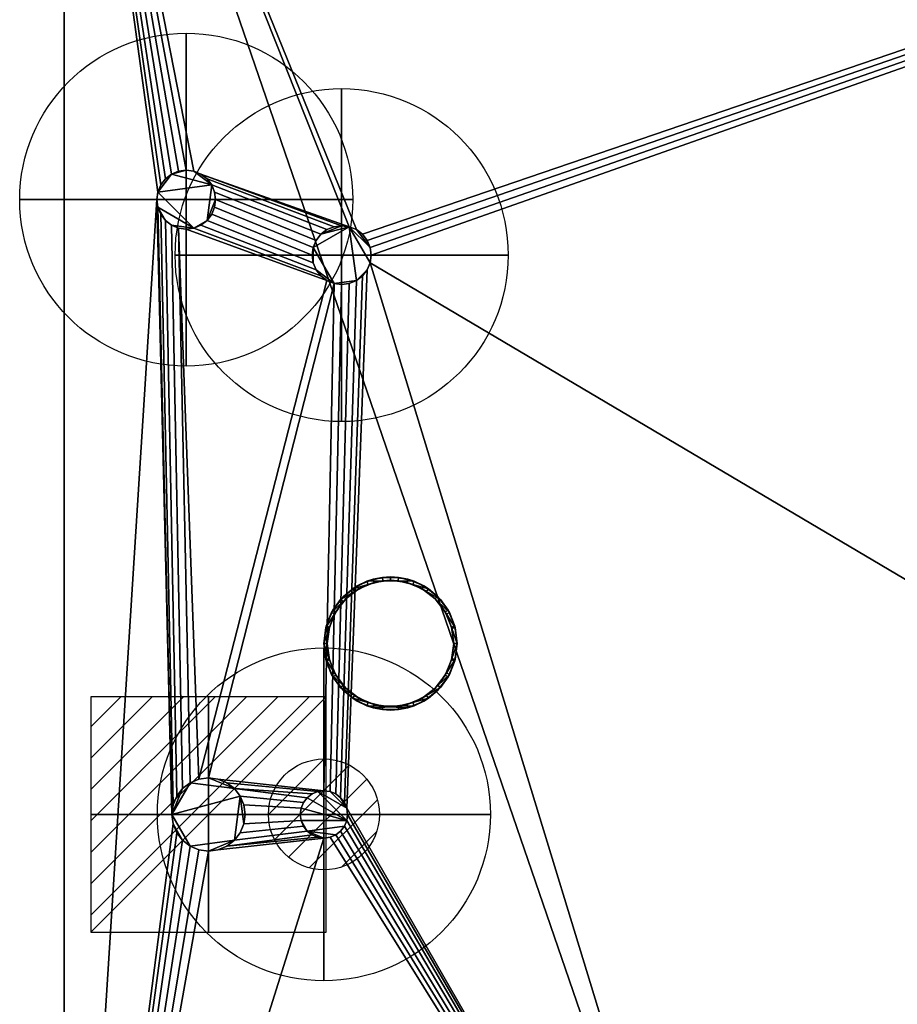
# Model space of a CAD drawing. Units: millimetres. Extents: x 30 to 1208, y -1755 to -49.
# Drawn here: x 30 to 425, y -724 to -280 of the extents above; entities that cross this region are included whole.
import ezdxf

# ---------------------------------------------------------------- set-up
doc = ezdxf.new("R2010")
doc.units = ezdxf.units.MM
for name, color, linetype in [('PQ_200_2D', 1, 'Continuous'), ('PQ_200_3D', 1, 'Continuous'), ('PQ_CON_ELECTRICITY_INT', 7, 'Continuous'), ('PQ_CON_GAS_INT', 7, 'Continuous')]:
    doc.layers.add(name, color=color, linetype=linetype)
doc.layers.add('PQ_CON_COLDWATER_INT', color=7, linetype='Continuous', lineweight=25)

# ---------------------------------------------------------------- blocks, each defined once
blk = doc.blocks.new('*X2')
at = {"color": 0}
for p, q in [((286.774344, 2204.447934), (296.618251, 2214.291842)), ((286.774344, 2205.862148), (295.204037, 2214.291842)), ((286.774344, 2207.276361), (293.789824, 2214.291842)), ((286.774344, 2208.690575), (292.37561, 2214.291842)), ((286.774344, 2210.104788), (290.961397, 2214.291842)), ((286.774344, 2211.519002), (289.547183, 2214.291842)), ((286.774344, 2212.933216), (288.13297, 2214.291842))]:
    blk.add_line(p, q, dxfattribs=at)
blk = doc.blocks.new('ELECTRICITY')
for p, q in [((2.121, 2.121), (-2.121, 2.121)), ((-2.121, 2.121), (-2.121, -2.121)), ((-2.121, -2.121), (2.121, 2.121)), ((2.121, -2.121), (2.121, 2.121)), ((-2.121, -2.121), (2.121, -2.121))]:
    blk.add_line(p, q)
at = {"extrusion": (-1, 0, 0)}
for p, q in [((0, -2.121, 2.121), (0, 2.121, 2.121)), ((0, 2.121, -2.121), (0, -2.121, -2.121)), ((0, 2.121, 2.121), (0, 2.121, -2.121)), ((0, 2.121, -2.121), (0, -2.121, 2.121)), ((0, -2.121, -2.121), (0, -2.121, 2.121))]:
    blk.add_line(p, q, dxfattribs=at)
at = {"extrusion": (0, -1, 0)}
for p, q in [((2.121, 0, 2.121), (-2.121, 0, 2.121)), ((-2.121, 0, -2.121), (2.121, 0, -2.121)), ((-2.121, 0, 2.121), (-2.121, 0, -2.121)), ((-2.121, 0, -2.121), (2.121, 0, 2.121)), ((2.121, 0, -2.121), (2.121, 0, 2.121))]:
    blk.add_line(p, q, dxfattribs=at)
at = {"xscale": 0.4000000000000909, "yscale": 0.4000000000000909, "zscale": 0.4000000000000909}
blk.add_blockref('*X2', (-116.831, -883.595), dxfattribs=at)
at = {"extrusion": (-1, 0, 0), "xscale": 0.3999999999999773, "yscale": 0.3999999999999773, "zscale": 0.3999999999999773}
blk.add_blockref('*X2', (-116.831, -883.595), dxfattribs=at)
at = {"extrusion": (0, -1, 0), "xscale": 0.4000000000000909, "yscale": 0.4000000000000909, "zscale": 0.4000000000000909}
blk.add_blockref('*X2', (-116.831, -883.595), dxfattribs=at)
blk = doc.blocks.new('coldwater')
blk.add_circle((0, 0), 3)
at = {"extrusion": (-1, 0, 0)}
blk.add_circle((0, 0), 3, dxfattribs=at)
at = {"extrusion": (0, -1, 0)}
blk.add_circle((0, 0), 3, dxfattribs=at)
blk = doc.blocks.new('*X7')
at = {"color": 0}
for p, q in [((200.863, 2209.046), (203.368, 2211.552)), ((201.14, 2207.909), (204.506, 2211.275)), ((201.77, 2207.125), (205.29, 2210.645)), ((202.7, 2206.641), (205.774, 2209.714)), ((204.153, 2206.68), (205.735, 2208.261))]:
    blk.add_line(p, q, dxfattribs=at)
blk = doc.blocks.new('GAS')
for radius in [3, 1]:
    blk.add_circle((0, 0), radius)
at = {"extrusion": (-1, 0, 0)}
for radius in [3, 1]:
    blk.add_circle((0, 0), radius, dxfattribs=at)
at = {"extrusion": (0, -1, 0)}
for radius in [3, 1]:
    blk.add_circle((0, 0), radius, dxfattribs=at)
at = {"xscale": 0.4000000000000909, "yscale": 0.4000000000000909, "zscale": 0.4000000000000909}
blk.add_blockref('*X7', (-81.345, -883.621), dxfattribs=at)
at = {"extrusion": (-1, 0, 0), "xscale": 0.3999999999999773, "yscale": 0.3999999999999773, "zscale": 0.3999999999999773}
blk.add_blockref('*X7', (-81.345, -883.621), dxfattribs=at)
at = {"extrusion": (0, -1, 0), "xscale": 0.4000000000000909, "yscale": 0.4000000000000909, "zscale": 0.4000000000000909}
blk.add_blockref('*X7', (-81.345, -883.621), dxfattribs=at)

msp = doc.modelspace()

# ---------------------------------------------------------------- linework, layer by layer
at = {"layer": 'PQ_200_2D'}
msp.add_line((50, -1021), (50, -50), dxfattribs=at)

# ---------------------------------------------------------------- block references
at = {"layer": 'PQ_CON_COLDWATER_INT', "xscale": 25, "yscale": 25, "zscale": 25}
for p in [(105, -361), (175, -386)]:
    msp.add_blockref('coldwater', p, dxfattribs=at)
at = {"layer": 'PQ_CON_ELECTRICITY_INT', "xscale": 25, "yscale": 25, "zscale": 25}
msp.add_blockref('ELECTRICITY', (115, -638), dxfattribs=at)
at = {"layer": 'PQ_CON_GAS_INT', "xscale": 25, "yscale": 25, "zscale": 25}
msp.add_blockref('GAS', (167, -638), dxfattribs=at)

# ---------------------------------------------------------------- meshes
at = {"layer": 'PQ_200_3D'}
mesh = msp.add_polyface(dxfattribs=at)
corners = [(50, -50, 770), (1140, -50, 770), (1140, -953, 770), (360, -953, 770), (360, -1021, 770), (50, -1021, 770), (115, -654.5, 770), (119.27, -653.94, 770), (123.25, -652.29, 770), (126.67, -649.67, 770), (129.29, -646.25, 770), (130.94, -642.27, 770), (131.5, -638, 770), (130.94, -633.73, 770), (129.29, -629.75, 770), (126.67, -626.33, 770), (123.25, -623.71, 770), (119.27, -622.06, 770), (115, -621.5, 770), (110.73, -622.06, 770), (106.75, -623.71, 770), (103.33, -626.33, 770), (100.71, -629.75, 770), (99.06, -633.73, 770), (98.5, -638, 770), (99.06, -642.27, 770), (100.71, -646.25, 770), (103.33, -649.67, 770), (106.75, -652.29, 770), (110.73, -653.94, 770), (105, -374.25, 770), (108.43, -373.8, 770), (111.62, -372.47, 770), (114.37, -370.37, 770), (116.47, -367.62, 770), (117.8, -364.43, 770), (118.25, -361, 770), (117.8, -357.57, 770), (116.47, -354.37, 770), (114.37, -351.63, 770), (111.62, -349.53, 770), (108.43, -348.2, 770), (105, -347.75, 770), (101.57, -348.2, 770), (98.37, -349.53, 770), (95.63, -351.63, 770), (93.53, -354.37, 770), (92.2, -357.57, 770), (91.75, -361, 770), (92.2, -364.43, 770), (93.53, -367.62, 770), (95.63, -370.37, 770), (98.37, -372.47, 770), (101.57, -373.8, 770), (175, -399.25, 770), (178.43, -398.8, 770), (181.62, -397.47, 770), (184.37, -395.37, 770), (186.47, -392.62, 770), (187.8, -389.43, 770), (188.25, -386, 770), (187.8, -382.57, 770), (186.47, -379.38, 770), (184.37, -376.63, 770), (181.62, -374.53, 770), (178.43, -373.2, 770), (175, -372.75, 770), (171.57, -373.2, 770), (168.37, -374.53, 770), (165.63, -376.63, 770), (163.53, -379.38, 770), (162.2, -382.57, 770), (161.75, -386, 770), (162.2, -389.43, 770), (163.53, -392.62, 770), (165.63, -395.37, 770), (168.37, -397.47, 770), (171.57, -398.8, 770), (167, -648.65, 770), (169.76, -648.29, 770), (172.32, -647.22, 770), (174.53, -645.53, 770), (176.22, -643.33, 770), (177.29, -640.76, 770), (177.65, -638, 770), (177.29, -635.24, 770), (176.22, -632.68, 770), (174.53, -630.47, 770), (172.32, -628.78, 770), (169.76, -627.71, 770), (167, -627.35, 770), (164.24, -627.71, 770), (161.67, -628.78, 770), (159.47, -630.47, 770), (157.78, -632.68, 770), (156.71, -635.24, 770), (156.35, -638, 770), (156.71, -640.76, 770), (157.78, -643.33, 770), (159.47, -645.53, 770), (161.67, -647.22, 770), (164.24, -648.29, 770)]
mesh.append_faces([[corners[k] for k in face] for face in [(5, 3, 4)]], dxfattribs={"vtx0": -1})
mesh.append_faces([[corners[k] for k in face] for face in [(46, 0, 45), (65, 0, 64), (62, 1, 61), (61, 1, 60), (66, 40, 65)]], dxfattribs={"vtx0": -1, "vtx1": -1})
mesh.append_faces([[corners[k] for k in face] for face in [(30, 76, 19, 53)]], dxfattribs={"vtx0": -1, "vtx1": -1, "vtx2": -1})
mesh.append_faces([[corners[k] for k in face] for face in [(3, 5, 78, 79)]], dxfattribs={"vtx0": -1, "vtx1": -1, "vtx3": -1})
mesh.append_faces([[corners[k] for k in face] for face in [(0, 46, 47), (0, 47, 48, 5), (0, 42, 43), (24, 48, 49), (5, 25, 26), (5, 26, 27), (91, 16, 17, 90), (100, 8, 9, 99), (97, 11, 12, 96), (98, 10, 11, 97), (99, 9, 10, 98), (92, 15, 16, 91), (1, 62, 63), (88, 55, 56, 87), (89, 54, 55, 88), (86, 57, 58, 85), (87, 56, 57, 86), (90, 77, 54, 89), (15, 92, 93), (8, 100, 101), (3, 82, 83), (3, 79, 80)]], dxfattribs={"vtx0": -1, "vtx2": -1})
mesh.append_faces([[corners[k] for k in face] for face in [(5, 6, 7, 78), (85, 58, 59, 3)]], dxfattribs={"vtx0": -1, "vtx2": -1, "vtx3": -1})
mesh.append_faces([[corners[k] for k in face] for face in [(44, 45, 0), (43, 44, 0), (41, 42, 0), (19, 20, 53), (27, 28, 5), (29, 6, 5), (28, 29, 5), (84, 85, 3), (81, 82, 3), (80, 81, 3), (83, 84, 3), (2, 3, 59)]], dxfattribs={"vtx1": -1, "vtx2": -1})
mesh.append_faces([[corners[k] for k in face] for face in [(40, 41, 0, 65), (24, 25, 5, 48), (17, 18, 77, 90)]], dxfattribs={"vtx1": -1, "vtx2": -1, "vtx3": -1})
mesh.append_faces([[corners[k] for k in face] for face in [(49, 50, 23, 24), (52, 53, 20, 21), (51, 52, 21, 22), (50, 51, 22, 23), (38, 39, 67, 68), (37, 38, 68, 69), (39, 40, 66, 67), (30, 31, 75, 76), (34, 35, 71, 72), (32, 33, 73, 74), (33, 34, 72, 73), (31, 32, 74, 75), (35, 36, 70, 71), (13, 14, 94, 95), (12, 13, 95, 96), (14, 15, 93, 94), (7, 8, 101, 78), (18, 19, 76, 77), (36, 37, 69, 70), (63, 64, 0, 1), (59, 60, 1, 2)]], dxfattribs={"vtx1": -1, "vtx3": -1})
mesh = msp.add_polyface(dxfattribs=at)
corners = [(1140, -50, 1478), (50, -50, 1478), (50, -1021, 1478), (360, -1021, 1478), (360, -953, 1478), (1140, -953, 1478)]
mesh.append_faces([[corners[k] for k in face] for face in [(2, 3, 4, 1)]], dxfattribs={"vtx2": -1})
mesh.append_faces([[corners[k] for k in face] for face in [(4, 5, 0, 1)]], dxfattribs={"vtx3": -1})
mesh = msp.add_polyface(dxfattribs=at)
corners = [(50, -1021, 770), (50, -1021, 1478), (50, -50, 1478), (50, -50, 770)]
mesh.append_faces([[corners[k] for k in face] for face in [(0, 1, 2, 3)]])
mesh = msp.add_polyface(dxfattribs=at)
corners = [(285, -112, 1478), (283.98, -119.76, 1478), (280.98, -127, 1478), (276.21, -133.21, 1478), (270, -137.98, 1478), (262.76, -140.98, 1478), (255, -142, 1478), (247.24, -140.98, 1478), (240, -137.98, 1478), (233.79, -133.21, 1478), (229.02, -127, 1478), (226.02, -119.76, 1478), (225, -112, 1478), (226.02, -104.24, 1478), (229.02, -97, 1478), (233.79, -90.79, 1478), (240, -86.02, 1478), (247.24, -83.02, 1478), (255, -82, 1478), (262.76, -83.02, 1478), (270, -86.02, 1478), (276.21, -90.79, 1478), (280.98, -97, 1478), (283.98, -104.24, 1478), (283.5, -112, 1478), (282.53, -104.62, 1478), (279.68, -97.75, 1478), (275.15, -91.85, 1478), (269.25, -87.32, 1478), (262.38, -84.47, 1478), (255, -83.5, 1478), (247.62, -84.47, 1478), (240.75, -87.32, 1478), (234.85, -91.85, 1478), (230.32, -97.75, 1478), (227.47, -104.62, 1478), (226.5, -112, 1478), (227.47, -119.38, 1478), (230.32, -126.25, 1478), (234.85, -132.15, 1478), (240.75, -136.68, 1478), (247.62, -139.53, 1478), (255, -140.5, 1478), (262.38, -139.53, 1478), (269.25, -136.68, 1478), (275.15, -132.15, 1478), (279.68, -126.25, 1478), (282.53, -119.38, 1478), (227, -561, 1478), (225.98, -568.76, 1478), (222.98, -576, 1478), (218.21, -582.21, 1478), (212, -586.98, 1478), (204.76, -589.98, 1478), (197, -591, 1478), (189.24, -589.98, 1478), (182, -586.98, 1478), (175.79, -582.21, 1478), (171.02, -576, 1478), (168.02, -568.76, 1478), (167, -561, 1478), (168.02, -553.24, 1478), (171.02, -546, 1478), (175.79, -539.79, 1478), (182, -535.02, 1478), (189.24, -532.02, 1478), (197, -531, 1478), (204.76, -532.02, 1478), (212, -535.02, 1478), (218.21, -539.79, 1478), (222.98, -546, 1478), (225.98, -553.24, 1478), (225.5, -561, 1478), (224.53, -553.62, 1478), (221.68, -546.75, 1478), (217.15, -540.85, 1478), (211.25, -536.32, 1478), (204.38, -533.47, 1478), (197, -532.5, 1478), (189.62, -533.47, 1478), (182.75, -536.32, 1478), (176.85, -540.85, 1478), (172.32, -546.75, 1478), (169.47, -553.62, 1478), (168.5, -561, 1478), (169.47, -568.38, 1478), (172.32, -575.25, 1478), (176.85, -581.15, 1478), (182.75, -585.68, 1478), (189.62, -588.53, 1478), (197, -589.5, 1478), (204.38, -588.53, 1478), (211.25, -585.68, 1478), (217.15, -581.15, 1478), (221.68, -575.25, 1478), (224.53, -568.38, 1478)]
mesh.append_faces([[corners[k] for k in face] for face in [(40, 8, 9, 39), (39, 9, 10, 38), (41, 7, 8, 40), (7, 41, 42), (37, 11, 12, 36), (38, 10, 11, 37), (5, 42, 43), (1, 47, 24, 0), (30, 18, 19, 29), (23, 25, 26, 22), (22, 26, 27, 21), (0, 24, 25, 23), (20, 28, 29, 19), (21, 27, 28, 20), (88, 56, 57, 87), (87, 57, 58, 86), (89, 55, 56, 88), (55, 89, 90), (85, 59, 60, 84), (84, 60, 61, 83), (86, 58, 59, 85), (53, 90, 91), (78, 66, 67, 77), (71, 73, 74, 70), (70, 74, 75, 69), (48, 72, 73, 71), (68, 76, 77, 67), (69, 75, 76, 68)]], dxfattribs={"vtx0": -1, "vtx2": -1})
mesh.append_faces([[corners[k] for k in face] for face in [(42, 5, 6, 7), (90, 53, 54, 55)]], dxfattribs={"vtx0": -1, "vtx3": -1})
mesh.append_faces([[corners[k] for k in face] for face in [(35, 36, 12, 13), (4, 5, 43, 44), (3, 4, 44, 45), (2, 3, 45, 46), (1, 2, 46, 47), (34, 35, 13, 14), (33, 34, 14, 15), (32, 33, 15, 16), (31, 32, 16, 17), (30, 31, 17, 18), (52, 53, 91, 92), (51, 52, 92, 93), (50, 51, 93, 94), (49, 50, 94, 95), (48, 49, 95, 72), (82, 83, 61, 62), (81, 82, 62, 63), (80, 81, 63, 64), (79, 80, 64, 65), (78, 79, 65, 66)]], dxfattribs={"vtx1": -1, "vtx3": -1})
mesh = msp.add_polyface(dxfattribs=at)
corners = [(115, -621.5, 765), (119.27, -622.06, 765), (123.25, -623.71, 765), (126.67, -626.33, 765), (129.29, -629.75, 765), (130.94, -633.73, 765), (131.5, -638, 765), (130.94, -642.27, 765), (129.29, -646.25, 765), (126.67, -649.67, 765), (123.25, -652.29, 765), (119.27, -653.94, 765), (115, -654.5, 765), (110.73, -653.94, 765), (106.75, -652.29, 765), (103.33, -649.67, 765), (100.71, -646.25, 765), (99.06, -642.27, 765), (98.5, -638, 765), (99.06, -633.73, 765), (100.71, -629.75, 765), (103.33, -626.33, 765), (106.75, -623.71, 765), (110.73, -622.06, 765), (105, -347.75, 765), (108.43, -348.2, 765), (111.62, -349.53, 765), (114.37, -351.63, 765), (116.47, -354.37, 765), (117.8, -357.57, 765), (118.25, -361, 765), (117.8, -364.43, 765), (116.47, -367.62, 765), (114.37, -370.37, 765), (111.62, -372.47, 765), (108.43, -373.8, 765), (105, -374.25, 765), (101.57, -373.8, 765), (98.37, -372.47, 765), (95.63, -370.37, 765), (93.53, -367.62, 765), (92.2, -364.43, 765), (91.75, -361, 765), (92.2, -357.57, 765), (93.53, -354.37, 765), (95.63, -351.63, 765), (98.37, -349.53, 765), (101.57, -348.2, 765), (175, -372.75, 765), (178.43, -373.2, 765), (181.62, -374.53, 765), (184.37, -376.63, 765), (186.47, -379.38, 765), (187.8, -382.57, 765), (188.25, -386, 765), (187.8, -389.43, 765), (186.47, -392.62, 765), (184.37, -395.37, 765), (181.62, -397.47, 765), (178.43, -398.8, 765), (175, -399.25, 765), (171.57, -398.8, 765), (168.37, -397.47, 765), (165.63, -395.37, 765), (163.53, -392.62, 765), (162.2, -389.43, 765), (161.75, -386, 765), (162.2, -382.57, 765), (163.53, -379.38, 765), (165.63, -376.63, 765), (168.37, -374.53, 765), (171.57, -373.2, 765), (167, -627.35, 765), (169.76, -627.71, 765), (172.32, -628.78, 765), (174.53, -630.47, 765), (176.22, -632.68, 765), (177.29, -635.24, 765), (177.65, -638, 765), (177.29, -640.76, 765), (176.22, -643.33, 765), (174.53, -645.53, 765), (172.32, -647.22, 765), (169.76, -648.29, 765), (167, -648.65, 765), (164.24, -648.29, 765), (161.67, -647.22, 765), (159.47, -645.53, 765), (157.78, -643.33, 765), (156.71, -640.76, 765), (156.35, -638, 765), (156.71, -635.24, 765), (157.78, -632.68, 765), (159.47, -630.47, 765), (161.67, -628.78, 765), (164.24, -627.71, 765)]
mesh.append_faces([[corners[k] for k in face] for face in [(17, 15, 16), (35, 33, 34), (41, 39, 40), (24, 46, 47), (58, 56, 57), (64, 61, 62, 63), (67, 65, 66), (77, 75, 76), (89, 87, 88)]], dxfattribs={"vtx0": -1})
mesh.append_faces([[corners[k] for k in face] for face in [(43, 35, 41, 42), (50, 53, 49), (79, 95, 77, 78), (73, 77, 95, 72), (91, 79, 89, 90)]], dxfattribs={"vtx0": -1, "vtx1": -1})
mesh.append_faces([[corners[k] for k in face] for face in [(43, 46, 28), (65, 67, 61, 64)]], dxfattribs={"vtx0": -1, "vtx1": -1, "vtx2": -1})
mesh.append_faces([[corners[k] for k in face] for face in [(4, 9, 14, 18), (43, 28, 33, 35), (67, 49, 58, 61)]], dxfattribs={"vtx0": -1, "vtx1": -1, "vtx2": -1, "vtx3": -1})
mesh.append_faces([[corners[k] for k in face] for face in [(41, 35, 38, 39)]], dxfattribs={"vtx0": -1, "vtx1": -1, "vtx3": -1})
mesh.append_faces([[corners[k] for k in face] for face in [(18, 14, 15, 17), (69, 48, 49)]], dxfattribs={"vtx0": -1, "vtx2": -1})
mesh.append_faces([[corners[k] for k in face] for face in [(22, 3, 4, 18), (49, 55, 56, 58)]], dxfattribs={"vtx0": -1, "vtx2": -1, "vtx3": -1})
mesh.append_faces([[corners[k] for k in face] for face in [(9, 12, 13, 14), (33, 28, 29, 30)]], dxfattribs={"vtx0": -1, "vtx3": -1})
mesh.append_faces([[corners[k] for k in face] for face in [(11, 12, 9, 10), (52, 53, 50, 51)]], dxfattribs={"vtx1": -1})
mesh.append_faces([[corners[k] for k in face] for face in [(23, 0, 3, 22), (21, 22, 18)]], dxfattribs={"vtx1": -1, "vtx2": -1})
mesh.append_faces([[corners[k] for k in face] for face in [(24, 25, 28, 46), (79, 80, 87, 89)]], dxfattribs={"vtx1": -1, "vtx2": -1, "vtx3": -1})
mesh.append_faces([[corners[k] for k in face] for face in [(1, 2, 3, 0), (19, 20, 21, 18), (70, 71, 48, 69), (85, 86, 87, 84)]], dxfattribs={"vtx2": -1})
mesh.append_faces([[corners[k] for k in face] for face in [(7, 8, 9, 4), (53, 54, 55, 49), (67, 68, 69, 49), (80, 81, 82, 87), (82, 83, 84, 87), (73, 74, 75, 77), (93, 94, 95, 79), (91, 92, 93, 79)]], dxfattribs={"vtx2": -1, "vtx3": -1})
mesh.append_faces([[corners[k] for k in face] for face in [(4, 5, 6, 7), (30, 31, 32, 33), (25, 26, 27, 28), (35, 36, 37, 38), (43, 44, 45, 46), (58, 59, 60, 61)]], dxfattribs={"vtx3": -1})
mesh = msp.add_polyface(dxfattribs=at)
corners = [(105, -347.75, 765), (101.57, -348.2, 765), (98.37, -349.53, 765), (95.63, -351.63, 765), (93.53, -354.37, 765), (92.2, -357.57, 765), (91.75, -361, 765), (92.2, -364.43, 765), (93.53, -367.62, 765), (95.63, -370.37, 765), (98.37, -372.47, 765), (101.57, -373.8, 765), (105, -374.25, 765), (105, -374.25, 770), (101.57, -373.8, 770), (98.37, -372.47, 770), (95.63, -370.37, 770), (93.53, -367.62, 770), (92.2, -364.43, 770), (91.75, -361, 770), (92.2, -357.57, 770), (93.53, -354.37, 770), (95.63, -351.63, 770), (98.37, -349.53, 770), (101.57, -348.2, 770), (105, -347.75, 770)]
mesh.append_faces([[corners[k] for k in face] for face in [(13, 14, 11, 12), (0, 1, 24, 25)]], dxfattribs={"vtx1": -1})
mesh.append_faces([[corners[k] for k in face] for face in [(14, 15, 10, 11), (16, 17, 8, 9), (15, 16, 9, 10), (17, 18, 7, 8), (6, 7, 18, 19), (19, 20, 5, 6), (20, 21, 4, 5), (22, 23, 2, 3), (21, 22, 3, 4), (23, 24, 1, 2)]], dxfattribs={"vtx1": -1, "vtx3": -1})
mesh = msp.add_polyface(dxfattribs=at)
corners = [(105, -374.25, 765), (108.43, -373.8, 765), (111.62, -372.47, 765), (114.37, -370.37, 765), (116.47, -367.62, 765), (117.8, -364.43, 765), (118.25, -361, 765), (117.8, -357.57, 765), (116.47, -354.37, 765), (114.37, -351.63, 765), (111.62, -349.53, 765), (108.43, -348.2, 765), (105, -347.75, 765), (105, -347.75, 770), (108.43, -348.2, 770), (111.62, -349.53, 770), (114.37, -351.63, 770), (116.47, -354.37, 770), (117.8, -357.57, 770), (118.25, -361, 770), (117.8, -364.43, 770), (116.47, -367.62, 770), (114.37, -370.37, 770), (111.62, -372.47, 770), (108.43, -373.8, 770), (105, -374.25, 770)]
mesh.append_faces([[corners[k] for k in face] for face in [(13, 14, 11, 12), (0, 1, 24, 25)]], dxfattribs={"vtx1": -1})
mesh.append_faces([[corners[k] for k in face] for face in [(14, 15, 10, 11), (16, 17, 8, 9), (15, 16, 9, 10), (17, 18, 7, 8), (6, 7, 18, 19), (19, 20, 5, 6), (20, 21, 4, 5), (22, 23, 2, 3), (21, 22, 3, 4), (23, 24, 1, 2)]], dxfattribs={"vtx1": -1, "vtx3": -1})
mesh = msp.add_polyface(dxfattribs=at)
corners = [(175, -372.75, 765), (171.57, -373.2, 765), (168.37, -374.53, 765), (165.63, -376.63, 765), (163.53, -379.38, 765), (162.2, -382.57, 765), (161.75, -386, 765), (162.2, -389.43, 765), (163.53, -392.62, 765), (165.63, -395.37, 765), (168.37, -397.47, 765), (171.57, -398.8, 765), (175, -399.25, 765), (175, -399.25, 770), (171.57, -398.8, 770), (168.37, -397.47, 770), (165.63, -395.37, 770), (163.53, -392.62, 770), (162.2, -389.43, 770), (161.75, -386, 770), (162.2, -382.57, 770), (163.53, -379.38, 770), (165.63, -376.63, 770), (168.37, -374.53, 770), (171.57, -373.2, 770), (175, -372.75, 770)]
mesh.append_faces([[corners[k] for k in face] for face in [(13, 14, 11, 12), (0, 1, 24, 25)]], dxfattribs={"vtx1": -1})
mesh.append_faces([[corners[k] for k in face] for face in [(14, 15, 10, 11), (16, 17, 8, 9), (15, 16, 9, 10), (17, 18, 7, 8), (6, 7, 18, 19), (19, 20, 5, 6), (20, 21, 4, 5), (22, 23, 2, 3), (21, 22, 3, 4), (23, 24, 1, 2)]], dxfattribs={"vtx1": -1, "vtx3": -1})
mesh = msp.add_polyface(dxfattribs=at)
corners = [(175, -399.25, 765), (178.43, -398.8, 765), (181.62, -397.47, 765), (184.37, -395.37, 765), (186.47, -392.62, 765), (187.8, -389.43, 765), (188.25, -386, 765), (187.8, -382.57, 765), (186.47, -379.38, 765), (184.37, -376.63, 765), (181.62, -374.53, 765), (178.43, -373.2, 765), (175, -372.75, 765), (175, -372.75, 770), (178.43, -373.2, 770), (181.62, -374.53, 770), (184.37, -376.63, 770), (186.47, -379.38, 770), (187.8, -382.57, 770), (188.25, -386, 770), (187.8, -389.43, 770), (186.47, -392.62, 770), (184.37, -395.37, 770), (181.62, -397.47, 770), (178.43, -398.8, 770), (175, -399.25, 770)]
mesh.append_faces([[corners[k] for k in face] for face in [(13, 14, 11, 12), (0, 1, 24, 25)]], dxfattribs={"vtx1": -1})
mesh.append_faces([[corners[k] for k in face] for face in [(14, 15, 10, 11), (16, 17, 8, 9), (15, 16, 9, 10), (17, 18, 7, 8), (6, 7, 18, 19), (19, 20, 5, 6), (20, 21, 4, 5), (22, 23, 2, 3), (21, 22, 3, 4), (23, 24, 1, 2)]], dxfattribs={"vtx1": -1, "vtx3": -1})
mesh = msp.add_polyface(dxfattribs=at)
corners = [(227, -561, 1478), (225.98, -553.24, 1478), (222.98, -546, 1478), (218.21, -539.79, 1478), (212, -535.02, 1478), (204.76, -532.02, 1478), (197, -531, 1478), (189.24, -532.02, 1478), (182, -535.02, 1478), (175.79, -539.79, 1478), (171.02, -546, 1478), (168.02, -553.24, 1478), (167, -561, 1478), (167, -561, 1519.96), (167.87, -553.82, 1518.04), (170.44, -547.06, 1516.23), (174.54, -541.11, 1514.63), (179.96, -536.31, 1513.35), (186.36, -532.95, 1512.45), (193.38, -531.22, 1511.98), (200.62, -531.22, 1511.98), (207.64, -532.95, 1512.45), (214.04, -536.31, 1513.35), (219.46, -541.11, 1514.63), (223.56, -547.06, 1516.23), (226.13, -553.82, 1518.04), (227, -561, 1519.96)]
mesh.append_faces([[corners[k] for k in face] for face in [(5, 21, 4), (24, 2, 23), (8, 18, 7), (15, 11, 14), (17, 9, 16)]], dxfattribs={"vtx0": -1, "vtx1": -1})
mesh.append_faces([[corners[k] for k in face] for face in [(25, 0, 1), (24, 1, 2), (22, 3, 4), (19, 6, 7), (16, 9, 10), (17, 8, 9), (14, 11, 12), (6, 19, 20)]], dxfattribs={"vtx0": -1, "vtx2": -1})
mesh.append_faces([[corners[k] for k in face] for face in [(13, 14, 12)]], dxfattribs={"vtx1": -1})
mesh.append_faces([[corners[k] for k in face] for face in [(2, 3, 23), (24, 25, 1), (20, 21, 5), (22, 23, 3), (21, 22, 4), (5, 6, 20), (10, 11, 15), (18, 19, 7), (17, 18, 8), (15, 16, 10)]], dxfattribs={"vtx1": -1, "vtx2": -1})
mesh.append_faces([[corners[k] for k in face] for face in [(25, 26, 0)]], dxfattribs={"vtx2": -1})
mesh = msp.add_polyface(dxfattribs=at)
corners = [(227, -561, 1519.96), (226.13, -553.82, 1518.04), (223.56, -547.06, 1516.23), (219.46, -541.11, 1514.63), (214.04, -536.31, 1513.35), (207.64, -532.95, 1512.45), (200.62, -531.22, 1511.98), (193.38, -531.22, 1511.98), (186.36, -532.95, 1512.45), (179.96, -536.31, 1513.35), (174.54, -541.11, 1514.63), (170.44, -547.06, 1516.23), (167.87, -553.82, 1518.04), (167, -561, 1519.96), (167.87, -568.18, 1521.89), (170.44, -574.94, 1523.7), (174.54, -580.89, 1525.29), (179.96, -585.69, 1526.58), (186.36, -589.05, 1527.48), (193.38, -590.78, 1527.94), (200.62, -590.78, 1527.94), (207.64, -589.05, 1527.48), (214.04, -585.69, 1526.58), (219.46, -580.89, 1525.29), (223.56, -574.94, 1523.7), (226.13, -568.18, 1521.89), (225.5, -561, 1519.96), (224.67, -567.82, 1521.79), (222.24, -574.24, 1523.51), (218.33, -579.9, 1525.03), (213.19, -584.46, 1526.25), (207.11, -587.65, 1527.1), (200.44, -589.29, 1527.54), (193.56, -589.29, 1527.54), (186.89, -587.65, 1527.1), (180.81, -584.46, 1526.25), (175.67, -579.9, 1525.03), (171.76, -574.24, 1523.51), (169.33, -567.82, 1521.79), (168.5, -561, 1519.96), (169.33, -554.18, 1518.13), (171.76, -547.76, 1516.41), (175.67, -542.1, 1514.9), (180.81, -537.54, 1513.68), (186.89, -534.35, 1512.82), (193.56, -532.71, 1512.38), (200.44, -532.71, 1512.38), (207.11, -534.35, 1512.82), (213.19, -537.54, 1513.68), (218.33, -542.1, 1514.9), (222.24, -547.76, 1516.41), (224.67, -554.18, 1518.13)]
mesh.append_faces([[corners[k] for k in face] for face in [(29, 24, 28), (25, 28, 24), (28, 25, 27), (1, 51, 0), (49, 3, 48), (34, 18, 33), (35, 17, 34), (18, 34, 17), (37, 15, 36), (14, 38, 13), (39, 13, 38), (10, 43, 9), (41, 12, 40), (43, 10, 42), (11, 42, 10), (42, 11, 41), (12, 41, 11), (40, 13, 39)]], dxfattribs={"vtx0": -1, "vtx1": -1})
mesh.append_faces([[corners[k] for k in face] for face in [(27, 25, 0), (32, 20, 21), (20, 32, 33, 19), (22, 30, 31), (31, 21, 22), (49, 2, 3), (2, 49, 50), (14, 37, 38), (9, 43, 44)]], dxfattribs={"vtx0": -1, "vtx2": -1})
mesh.append_faces([[corners[k] for k in face] for face in [(26, 27, 0), (23, 24, 29), (31, 32, 21), (29, 30, 23), (22, 23, 30), (50, 51, 1), (1, 2, 50), (51, 26, 0), (3, 4, 48), (47, 48, 4), (46, 47, 5), (4, 5, 47), (5, 6, 46), (18, 19, 33), (16, 17, 35), (15, 16, 36), (35, 36, 16), (14, 15, 37), (8, 9, 44), (7, 8, 45), (44, 45, 8), (12, 13, 40)]], dxfattribs={"vtx1": -1, "vtx2": -1})
mesh.append_faces([[corners[k] for k in face] for face in [(45, 46, 6, 7)]], dxfattribs={"vtx1": -1, "vtx3": -1})
mesh = msp.add_polyface(dxfattribs=at)
corners = [(168.5, -561, 1478), (169.47, -553.62, 1478), (172.32, -546.75, 1478), (176.85, -540.85, 1478), (182.75, -536.32, 1478), (189.62, -533.47, 1478), (197, -532.5, 1478), (204.38, -533.47, 1478), (211.25, -536.32, 1478), (217.15, -540.85, 1478), (221.68, -546.75, 1478), (224.53, -553.62, 1478), (225.5, -561, 1478), (225.5, -561, 1519.96), (224.67, -554.18, 1518.13), (222.24, -547.76, 1516.41), (218.33, -542.1, 1514.9), (213.19, -537.54, 1513.68), (207.11, -534.35, 1512.82), (200.44, -532.71, 1512.38), (193.56, -532.71, 1512.38), (186.89, -534.35, 1512.82), (180.81, -537.54, 1513.68), (175.67, -542.1, 1514.9), (171.76, -547.76, 1516.41), (169.33, -554.18, 1518.13), (168.5, -561, 1519.96)]
mesh.append_faces([[corners[k] for k in face] for face in [(0, 25, 26)]], dxfattribs={"vtx0": -1})
mesh.append_faces([[corners[k] for k in face] for face in [(6, 20, 5), (4, 22, 3), (21, 5, 20), (15, 11, 14), (20, 6, 19)]], dxfattribs={"vtx0": -1, "vtx1": -1})
mesh.append_faces([[corners[k] for k in face] for face in [(1, 24, 25), (4, 21, 22), (3, 22, 23), (2, 23, 24), (25, 0, 1), (21, 4, 5), (23, 2, 3), (8, 17, 18), (7, 18, 19), (10, 15, 16), (9, 16, 17), (15, 10, 11)]], dxfattribs={"vtx0": -1, "vtx2": -1})
mesh.append_faces([[corners[k] for k in face] for face in [(1, 2, 24), (6, 7, 19), (7, 8, 18), (8, 9, 17), (9, 10, 16), (11, 12, 14)]], dxfattribs={"vtx1": -1, "vtx2": -1})
mesh.append_faces([[corners[k] for k in face] for face in [(12, 13, 14)]], dxfattribs={"vtx2": -1})
mesh = msp.add_polyface(dxfattribs=at)
corners = [(167, -561, 1478), (168.02, -568.76, 1478), (171.02, -576, 1478), (175.79, -582.21, 1478), (182, -586.98, 1478), (189.24, -589.98, 1478), (197, -591, 1478), (204.76, -589.98, 1478), (212, -586.98, 1478), (218.21, -582.21, 1478), (222.98, -576, 1478), (225.98, -568.76, 1478), (227, -561, 1478), (227, -561, 1519.96), (226.13, -568.18, 1521.89), (223.56, -574.94, 1523.7), (219.46, -580.89, 1525.29), (214.04, -585.69, 1526.58), (207.64, -589.05, 1527.48), (200.62, -590.78, 1527.94), (193.38, -590.78, 1527.94), (186.36, -589.05, 1527.48), (179.96, -585.69, 1526.58), (174.54, -580.89, 1525.29), (170.44, -574.94, 1523.7), (167.87, -568.18, 1521.89), (167, -561, 1519.96)]
mesh.append_faces([[corners[k] for k in face] for face in [(1, 25, 0), (2, 24, 1), (23, 3, 22), (24, 2, 23), (8, 18, 7)]], dxfattribs={"vtx0": -1, "vtx1": -1})
mesh.append_faces([[corners[k] for k in face] for face in [(1, 24, 25), (19, 6, 7), (16, 9, 10), (17, 8, 9), (14, 11, 12), (7, 18, 19), (8, 17, 18), (10, 15, 16), (9, 16, 17), (11, 14, 15), (6, 19, 20)]], dxfattribs={"vtx0": -1, "vtx2": -1})
mesh.append_faces([[corners[k] for k in face] for face in [(4, 5, 21), (2, 3, 23), (3, 4, 22), (21, 22, 4), (20, 21, 5), (5, 6, 20), (10, 11, 15)]], dxfattribs={"vtx1": -1, "vtx2": -1})
mesh.append_faces([[corners[k] for k in face] for face in [(25, 26, 0), (12, 13, 14)]], dxfattribs={"vtx2": -1})
mesh = msp.add_polyface(dxfattribs=at)
corners = [(225.5, -561, 1478), (224.53, -568.38, 1478), (221.68, -575.25, 1478), (217.15, -581.15, 1478), (211.25, -585.68, 1478), (204.38, -588.53, 1478), (197, -589.5, 1478), (189.62, -588.53, 1478), (182.75, -585.68, 1478), (176.85, -581.15, 1478), (172.32, -575.25, 1478), (169.47, -568.38, 1478), (168.5, -561, 1478), (168.5, -561, 1519.96), (169.33, -567.82, 1521.79), (171.76, -574.24, 1523.51), (175.67, -579.9, 1525.03), (180.81, -584.46, 1526.25), (186.89, -587.65, 1527.1), (193.56, -589.29, 1527.54), (200.44, -589.29, 1527.54), (207.11, -587.65, 1527.1), (213.19, -584.46, 1526.25), (218.33, -579.9, 1525.03), (222.24, -574.24, 1523.51), (224.67, -567.82, 1521.79), (225.5, -561, 1519.96)]
mesh.append_faces([[corners[k] for k in face] for face in [(0, 25, 26)]], dxfattribs={"vtx0": -1})
mesh.append_faces([[corners[k] for k in face] for face in [(25, 1, 24), (24, 2, 23), (18, 8, 17), (17, 9, 16), (20, 6, 19)]], dxfattribs={"vtx0": -1, "vtx1": -1})
mesh.append_faces([[corners[k] for k in face] for face in [(3, 22, 23), (22, 3, 4), (11, 14, 15), (15, 10, 11)]], dxfattribs={"vtx0": -1, "vtx2": -1})
mesh.append_faces([[corners[k] for k in face] for face in [(13, 14, 12)]], dxfattribs={"vtx1": -1})
mesh.append_faces([[corners[k] for k in face] for face in [(21, 22, 4), (20, 21, 5), (0, 1, 25), (1, 2, 24), (2, 3, 23), (4, 5, 21), (5, 6, 20), (18, 19, 7), (15, 16, 10), (6, 7, 19), (7, 8, 18), (8, 9, 17), (9, 10, 16), (11, 12, 14)]], dxfattribs={"vtx1": -1, "vtx2": -1})
mesh = msp.add_polyface(dxfattribs=at)
corners = [(115, -621.5, 765), (110.73, -622.06, 765), (106.75, -623.71, 765), (103.33, -626.33, 765), (100.71, -629.75, 765), (99.06, -633.73, 765), (98.5, -638, 765), (99.06, -642.27, 765), (100.71, -646.25, 765), (103.33, -649.67, 765), (106.75, -652.29, 765), (110.73, -653.94, 765), (115, -654.5, 765), (115, -654.5, 770), (110.73, -653.94, 770), (106.75, -652.29, 770), (103.33, -649.67, 770), (100.71, -646.25, 770), (99.06, -642.27, 770), (98.5, -638, 770), (99.06, -633.73, 770), (100.71, -629.75, 770), (103.33, -626.33, 770), (106.75, -623.71, 770), (110.73, -622.06, 770), (115, -621.5, 770)]
mesh.append_faces([[corners[k] for k in face] for face in [(13, 14, 11, 12), (0, 1, 24, 25)]], dxfattribs={"vtx1": -1})
mesh.append_faces([[corners[k] for k in face] for face in [(14, 15, 10, 11), (16, 17, 8, 9), (15, 16, 9, 10), (17, 18, 7, 8), (6, 7, 18, 19), (19, 20, 5, 6), (20, 21, 4, 5), (22, 23, 2, 3), (21, 22, 3, 4), (23, 24, 1, 2)]], dxfattribs={"vtx1": -1, "vtx3": -1})
mesh = msp.add_polyface(dxfattribs=at)
corners = [(115, -654.5, 765), (119.27, -653.94, 765), (123.25, -652.29, 765), (126.67, -649.67, 765), (129.29, -646.25, 765), (130.94, -642.27, 765), (131.5, -638, 765), (130.94, -633.73, 765), (129.29, -629.75, 765), (126.67, -626.33, 765), (123.25, -623.71, 765), (119.27, -622.06, 765), (115, -621.5, 765), (115, -621.5, 770), (119.27, -622.06, 770), (123.25, -623.71, 770), (126.67, -626.33, 770), (129.29, -629.75, 770), (130.94, -633.73, 770), (131.5, -638, 770), (130.94, -642.27, 770), (129.29, -646.25, 770), (126.67, -649.67, 770), (123.25, -652.29, 770), (119.27, -653.94, 770), (115, -654.5, 770)]
mesh.append_faces([[corners[k] for k in face] for face in [(13, 14, 11, 12), (0, 1, 24, 25)]], dxfattribs={"vtx1": -1})
mesh.append_faces([[corners[k] for k in face] for face in [(14, 15, 10, 11), (16, 17, 8, 9), (15, 16, 9, 10), (17, 18, 7, 8), (6, 7, 18, 19), (19, 20, 5, 6), (20, 21, 4, 5), (22, 23, 2, 3), (21, 22, 3, 4), (23, 24, 1, 2)]], dxfattribs={"vtx1": -1, "vtx3": -1})
mesh = msp.add_polyface(dxfattribs=at)
corners = [(167, -627.35, 765), (164.24, -627.71, 765), (161.67, -628.78, 765), (159.47, -630.47, 765), (157.78, -632.68, 765), (156.71, -635.24, 765), (156.35, -638, 765), (156.71, -640.76, 765), (157.78, -643.33, 765), (159.47, -645.53, 765), (161.67, -647.22, 765), (164.24, -648.29, 765), (167, -648.65, 765), (167, -648.65, 770), (164.24, -648.29, 770), (161.67, -647.22, 770), (159.47, -645.53, 770), (157.78, -643.33, 770), (156.71, -640.76, 770), (156.35, -638, 770), (156.71, -635.24, 770), (157.78, -632.68, 770), (159.47, -630.47, 770), (161.67, -628.78, 770), (164.24, -627.71, 770), (167, -627.35, 770)]
mesh.append_faces([[corners[k] for k in face] for face in [(13, 14, 11, 12), (0, 1, 24, 25)]], dxfattribs={"vtx1": -1})
mesh.append_faces([[corners[k] for k in face] for face in [(14, 15, 10, 11), (16, 17, 8, 9), (15, 16, 9, 10), (17, 18, 7, 8), (6, 7, 18, 19), (19, 20, 5, 6), (20, 21, 4, 5), (22, 23, 2, 3), (21, 22, 3, 4), (23, 24, 1, 2)]], dxfattribs={"vtx1": -1, "vtx3": -1})
mesh = msp.add_polyface(dxfattribs=at)
corners = [(167, -648.65, 765), (169.76, -648.29, 765), (172.32, -647.22, 765), (174.53, -645.53, 765), (176.22, -643.33, 765), (177.29, -640.76, 765), (177.65, -638, 765), (177.29, -635.24, 765), (176.22, -632.68, 765), (174.53, -630.47, 765), (172.32, -628.78, 765), (169.76, -627.71, 765), (167, -627.35, 765), (167, -627.35, 770), (169.76, -627.71, 770), (172.32, -628.78, 770), (174.53, -630.47, 770), (176.22, -632.68, 770), (177.29, -635.24, 770), (177.65, -638, 770), (177.29, -640.76, 770), (176.22, -643.33, 770), (174.53, -645.53, 770), (172.32, -647.22, 770), (169.76, -648.29, 770), (167, -648.65, 770)]
mesh.append_faces([[corners[k] for k in face] for face in [(13, 14, 11, 12), (0, 1, 24, 25)]], dxfattribs={"vtx1": -1})
mesh.append_faces([[corners[k] for k in face] for face in [(14, 15, 10, 11), (16, 17, 8, 9), (15, 16, 9, 10), (17, 18, 7, 8), (6, 7, 18, 19), (19, 20, 5, 6), (20, 21, 4, 5), (22, 23, 2, 3), (21, 22, 3, 4), (23, 24, 1, 2)]], dxfattribs={"vtx1": -1, "vtx3": -1})

doc.saveas('drawing.dxf')
